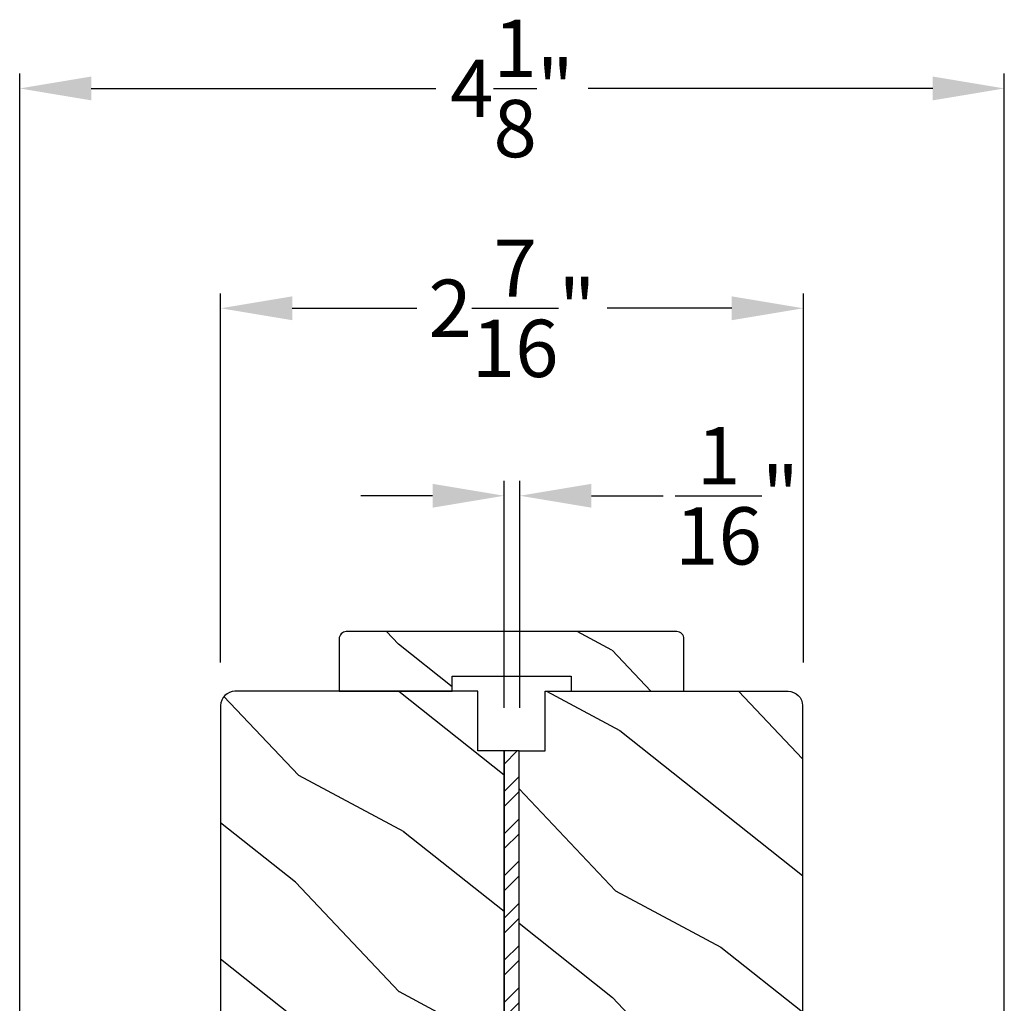
# Model space of a CAD drawing. Extents: x 0 to 68, y 0 to 44.
# Drawn here: x 22.3 to 26.4, y 13.3 to 17.4 of the extents above; entities that cross this region are included whole.
import ezdxf

# ---------------------------------------------------------------- set-up
doc = ezdxf.new("R2010")
doc.units = 0
doc.header["$LTSCALE"] = 2
doc.header["$MEASUREMENT"] = 0
doc.header["$PDMODE"] = 3
doc.layers.get('0').update_dxf_attribs({"linetype": 'CONTINUOUS'})
doc.layers.get('DEFPOINTS').update_dxf_attribs({"color": 3, "linetype": 'CONTINUOUS'})
doc.layers.add('Dim', color=7, linetype='CONTINUOUS')
doc.styles.get("Standard").update_dxf_attribs({"font": 'arial.ttf'})
doc.dimstyles.get("Standard").update_dxf_attribs({"dimtxt": 0.24, "dimasz": 0.3, "dimexe": 0.0625, "dimexo": 0.18, "dimgap": 0.09, "dimtad": 0, "dimdec": 4, "dimzin": 0, "dimdsep": 46, "dimlunit": 4, "dimtxsty": 'STANDARD', "dimcen": 0, "dimadec": 5, "dimazin": 0, "dimtfac": 1, "dimtdec": 4, "dimtofl": 0, "dimtmove": 2, "dimatfit": 3, "dimfxl": 1, "dimtolj": 1, "dimtzin": 0, "dimarcsym": 0})
pattern_1 = [(331.8699, (-0.9869, 265.43536), (-3.08047044, 1.87368671), [0.5, -4.5]), (321.5651, (-0.9686, 266.10593), (1.3289269, -0.4836882), [1.118034, -1.118034]), (313.4349, (-0.51542, 266.31724), (1.75154305, -1.3899984), [0.632456, -2.529822])]

# ---------------------------------------------------------------- blocks, each defined once
blk = doc.blocks.new('*D358')
at = {"layer": 'DEFPOINTS', "color": 0, "transparency": 16777216}
for p in [(24.3961, 15.4062), (24.3299, 14.3374), (24.3961, 14.3374)]:
    blk.add_point(p, dxfattribs=at)
at = {"layer": 'Dim', "color": 0, "lineweight": -2, "transparency": 16777216}
for p, q in [((24.3299, 14.5174), (24.3299, 15.4687)), ((24.3961, 14.5174), (24.3961, 15.4687)), ((24.0299, 15.4062), (23.7299, 15.4062)), ((24.6961, 15.4062), (24.9961, 15.4062))]:
    blk.add_line(p, q, dxfattribs=at)
at = {"layer": 'Dim', "color": 0, "transparency": 16777216}
for points in [[(24.0299, 15.4562), (24.0299, 15.3562), (24.3299, 15.4062)], [(24.6961, 15.4562), (24.6961, 15.3562), (24.3961, 15.4062)]]:
    blk.add_solid(points, dxfattribs=at)
at = {"layer": 'Dim', "color": 0, "transparency": 16777216, "insert": (25.3063, 15.4062), "char_height": 0.24, "attachment_point": 5}
blk.add_mtext('\\A1;{\\H1x;\\S1/16;}"', dxfattribs=at)
blk = doc.blocks.new('*D359')
at = {"layer": 'DEFPOINTS', "color": 0, "transparency": 16777216}
for p in [(26.4262, 17.112), (22.2997, 12.6906), (26.4262, 12.6906)]:
    blk.add_point(p, dxfattribs=at)
at = {"layer": 'Dim', "color": 0, "lineweight": -2, "transparency": 16777216}
for p, q in [((22.2997, 12.8706), (22.2997, 17.1745)), ((26.4262, 12.8706), (26.4262, 17.1745)), ((22.5997, 17.112), (24.0431, 17.112)), ((26.1262, 17.112), (24.6828, 17.112))]:
    blk.add_line(p, q, dxfattribs=at)
at = {"layer": 'Dim', "color": 0, "transparency": 16777216}
for points in [[(22.5997, 17.162), (22.5997, 17.062), (22.2997, 17.112)], [(26.1262, 17.162), (26.1262, 17.062), (26.4262, 17.112)]]:
    blk.add_solid(points, dxfattribs=at)
at = {"layer": 'Dim', "color": 0, "transparency": 16777216, "insert": (24.363, 17.112), "char_height": 0.24, "attachment_point": 5}
blk.add_mtext('\\A1;4{\\H1x;\\S1/8;}"', dxfattribs=at)
blk = doc.blocks.new('*D395')
at = {"layer": 'DEFPOINTS', "color": 0, "transparency": 16777216}
for p in [(25.5841, 16.1914), (23.1419, 14.5274), (25.5841, 14.5274)]:
    blk.add_point(p, dxfattribs=at)
at = {"layer": 'Dim', "color": 0, "lineweight": -2, "transparency": 16777216}
for p, q in [((23.1419, 14.7074), (23.1419, 16.2539)), ((25.5841, 14.7074), (25.5841, 16.2539)), ((23.4419, 16.1914), (23.9645, 16.1914)), ((25.2841, 16.1914), (24.7615, 16.1914))]:
    blk.add_line(p, q, dxfattribs=at)
at = {"layer": 'Dim', "color": 0, "transparency": 16777216}
for points in [[(23.4419, 16.2414), (23.4419, 16.1414), (23.1419, 16.1914)], [(25.2841, 16.2414), (25.2841, 16.1414), (25.5841, 16.1914)]]:
    blk.add_solid(points, dxfattribs=at)
at = {"layer": 'Dim', "color": 0, "transparency": 16777216, "insert": (24.363, 16.1914), "char_height": 0.24, "attachment_point": 5}
blk.add_mtext('\\A1;2{\\H1x;\\S7/16;}"', dxfattribs=at)

msp = doc.modelspace()

# ---------------------------------------------------------------- hatches: boundary and pattern name
h = msp.add_hatch()
h.set_pattern_fill('WOOD2', color=256, angle=295, style=0, pattern_type=2)
h.set_pattern_definition([(151.8699, (34.0022, -57.07468), (3.08047044, -1.8736867), [0.5, -4.5]), (141.5651, (33.9839, -57.74525), (-1.328927, 0.4836882), [1.118034, -1.118034]), (133.4349, (33.53073, -57.95656), (-1.751543, 1.3899984), [0.632456, -2.529822])])
edge = h.paths.add_edge_path()
edge.add_line((23.63864, 14.58737), (24.11164, 14.58737))
edge.add_line((24.11164, 14.58737), (24.11164, 14.65037))
edge.add_line((24.11164, 14.65037), (24.61064, 14.65037))
edge.add_line((24.61064, 14.65037), (24.61064, 14.58737))
edge.add_line((24.61064, 14.58737), (25.08364, 14.58737))
edge.add_line((25.08364, 14.58737), (25.08364, 14.80737))
edge.add_arc((25.05364, 14.80737), 0.03, 0, 90)
edge.add_line((25.05364, 14.83737), (23.66864, 14.83737))
edge.add_arc((23.66864, 14.80737), 0.03, 90, 180)
edge.add_line((23.63864, 14.80737), (23.63864, 14.58737))
h = msp.add_hatch()
h.set_pattern_fill('WOOD2', color=256, angle=115, style=0)
h.set_pattern_definition(pattern_1)
edge = h.paths.add_edge_path()
edge.add_line((24.21989, 14.33737), (24.21989, 14.58737))
edge.add_line((24.21989, 14.58737), (23.20189, 14.58737))
edge.add_arc((23.20189, 14.52737), 0.06, 90, 180)
edge.add_line((23.14189, 14.52737), (23.14189, 12.93218))
edge.add_line((23.14189, 12.93218), (23.28689, 12.90661))
edge.add_line((23.28689, 12.90661), (23.28689, 12.82394))
edge.add_line((23.28689, 12.82394), (23.14189, 12.79837))
edge.add_line((23.14189, 12.79837), (23.14189, 12.38037))
edge.add_line((23.14189, 12.38037), (23.28689, 12.38037))
edge.add_line((23.28689, 12.38037), (23.28689, 12.28037))
edge.add_line((23.28689, 12.28037), (23.23589, 12.28037))
edge.add_line((23.23589, 12.28037), (23.23589, 12.18437))
edge.add_arc((23.36089, 12.18437), 0.125, 180, 270)
edge.add_line((23.36089, 12.05937), (24.11089, 12.05937))
edge.add_arc((24.11089, 12.18437), 0.125, 270, 360)
edge.add_line((24.23589, 12.18437), (24.23589, 12.28037))
edge.add_line((24.23589, 12.28037), (24.18489, 12.28037))
edge.add_line((24.18489, 12.28037), (24.18489, 12.38037))
edge.add_line((24.18489, 12.38037), (24.32989, 12.38037))
edge.add_line((24.32989, 12.38037), (24.32989, 14.33737))
edge.add_line((24.32989, 14.33737), (24.21989, 14.33737))
h = msp.add_hatch()
h.set_pattern_fill('WOOD2', color=256, angle=115, style=0)
h.set_pattern_definition(pattern_1)
edge = h.paths.add_edge_path()
edge.add_line((24.50239, 14.33737), (24.50239, 14.58737))
edge.add_line((24.50239, 14.58737), (25.52039, 14.58737))
edge.add_arc((25.52039, 14.52737), 0.06, 0, 90, ccw=False)
edge.add_line((25.58039, 14.52737), (25.58039, 12.93218))
edge.add_line((25.58039, 12.93218), (25.43539, 12.90661))
edge.add_line((25.43539, 12.90661), (25.43539, 12.82394))
edge.add_line((25.43539, 12.82394), (25.58039, 12.79837))
edge.add_line((25.58039, 12.79837), (25.58039, 12.38037))
edge.add_line((25.58039, 12.38037), (25.43539, 12.38037))
edge.add_line((25.43539, 12.38037), (25.43539, 12.28037))
edge.add_line((25.43539, 12.28037), (25.48639, 12.28037))
edge.add_line((25.48639, 12.28037), (25.48639, 12.18437))
edge.add_arc((25.36139, 12.18437), 0.125, 270, 360, ccw=False)
edge.add_line((25.36139, 12.05937), (24.61139, 12.05937))
edge.add_arc((24.61139, 12.18437), 0.125, 180, 270, ccw=False)
edge.add_line((24.48639, 12.18437), (24.48639, 12.28037))
edge.add_line((24.48639, 12.28037), (24.53739, 12.28037))
edge.add_line((24.53739, 12.28037), (24.53739, 12.38037))
edge.add_line((24.53739, 12.38037), (24.39239, 12.38037))
edge.add_line((24.39239, 12.38037), (24.39239, 14.33737))
edge.add_line((24.39239, 14.33737), (24.50239, 14.33737))
h = msp.add_hatch()
h.set_pattern_fill('STEEL', color=256)
h.set_pattern_definition([(45, (-196.47668, 136.06864), (-0.08838835, 0.08838835), []), (45, (-196.47668, 136.13114), (-0.08838835, 0.08838835), [])])
h.paths.add_polyline_path([(24.32989, 10.33737), (24.39239, 10.33737), (24.39239, 14.33737), (24.32989, 14.33737)])

# ---------------------------------------------------------------- linework, layer by layer
for points in [[(23.63864, 14.58737), (24.11164, 14.58737), (24.11164, 14.65037), (24.61064, 14.65037), (24.61064, 14.58737), (25.08364, 14.58737), (25.08364, 14.80737, 0.4142136), (25.05364, 14.83737), (23.66864, 14.83737, 0.4142136), (23.63864, 14.80737)], [(24.21989, 14.33737), (24.21989, 14.58737), (23.20189, 14.58737, 0.4142136), (23.14189, 14.52737), (23.14189, 12.93218), (23.28689, 12.90661), (23.28689, 12.82394), (23.14189, 12.79837), (23.14189, 12.38037), (23.28689, 12.38037), (23.28689, 12.28037), (23.23589, 12.28037), (23.23589, 12.18437, 0.4142136), (23.36089, 12.05937), (24.11089, 12.05937, 0.4142136), (24.23589, 12.18437), (24.23589, 12.28037), (24.18489, 12.28037), (24.18489, 12.38037), (24.32989, 12.38037), (24.32989, 14.33737)], [(24.50239, 14.33737), (24.50239, 14.58737), (25.52039, 14.58737, -0.4142136), (25.58039, 14.52737), (25.58039, 12.93218), (25.43539, 12.90661), (25.43539, 12.82394), (25.58039, 12.79837), (25.58039, 12.38037), (25.43539, 12.38037), (25.43539, 12.28037), (25.48639, 12.28037), (25.48639, 12.18437, -0.4142136), (25.36139, 12.05937), (24.61139, 12.05937, -0.4142136), (24.48639, 12.18437), (24.48639, 12.28037), (24.53739, 12.28037), (24.53739, 12.38037), (24.39239, 12.38037), (24.39239, 14.33737)]]:
    msp.add_lwpolyline(points, format="xyb", close=True)
msp.add_lwpolyline([(24.32989, 10.33737), (24.39239, 10.33737), (24.39239, 14.33737), (24.32989, 14.33737)], close=True)

# ---------------------------------------------------------------- dimensions: what is measured, and where the dimension line sits
at = {"layer": 'Dim'}
for base, p1, p2, picture, middle in [((26.42623, 17.11197), (22.29973, 12.69056), (26.42623, 12.69056), '*D359', (24.36298, 17.11197)), ((25.58407, 16.19144), (23.14189, 14.52737), (25.58407, 14.52737), '*D395', (24.36298, 16.19144))]:
    dim = msp.add_linear_dim(base=base, p1=p1, p2=p2, dimstyle='STANDARD', override={"dimpost": '\\X'}, dxfattribs=at)
    dim.commit()
    dim.dimension.update_dxf_attribs({"geometry": picture, "text_midpoint": middle})
dim = msp.add_linear_dim(base=(24.39607, 15.40623), p1=(24.32989, 14.33737), p2=(24.39607, 14.33737), dimstyle='STANDARD', override={"dimpost": '\\X'}, dxfattribs=at)
dim.commit()
dim.dimension.update_dxf_attribs({"geometry": '*D358', "text_midpoint": (25.30626, 15.40623), "dimtype": 160})

doc.saveas('drawing.dxf')
